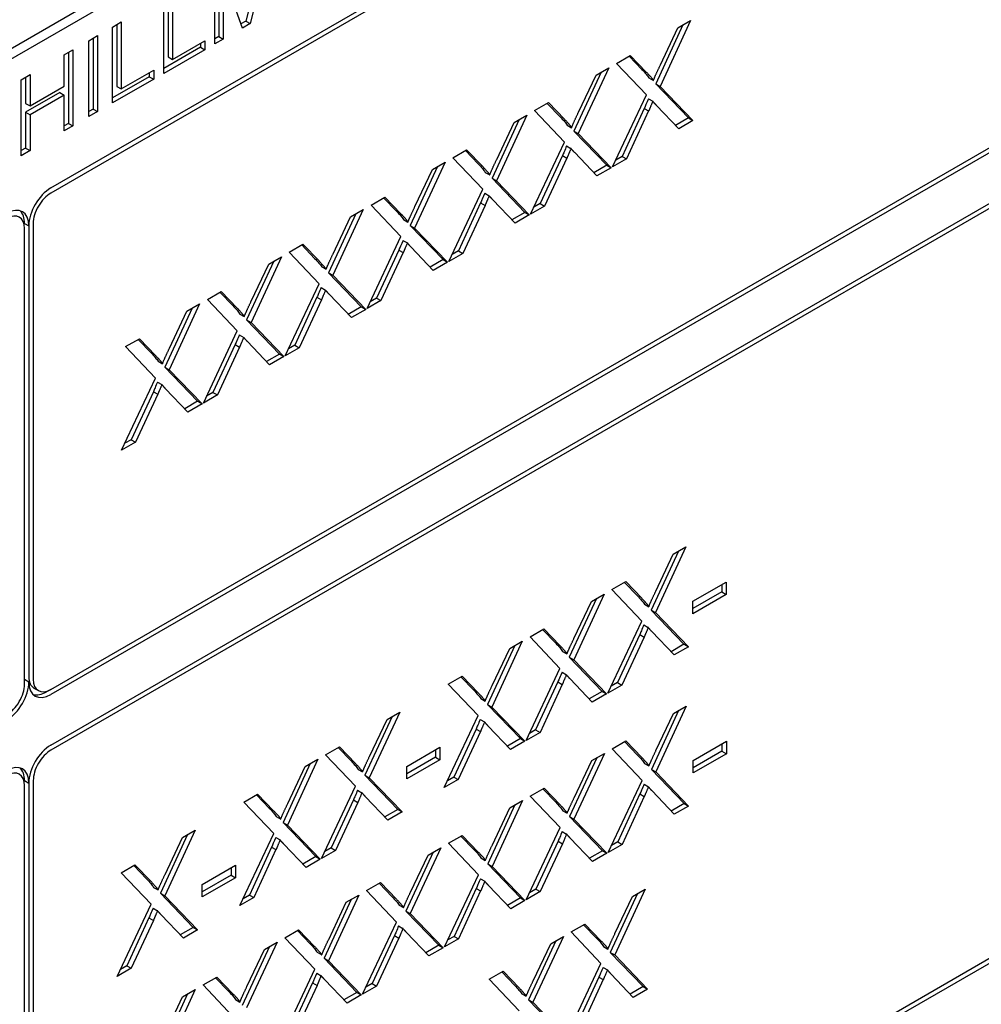
# Model space of a CAD drawing. Units: millimetres. Extents: x 173 to 2322, y 22 to 3027.
# Drawn here: x 875 to 897, y 1910 to 1932 of the extents above; entities that cross this region are included whole.
import ezdxf

# ---------------------------------------------------------------- set-up
doc = ezdxf.new("R2010")
doc.units = ezdxf.units.MM
doc.header["$LTSCALE"] = 11.111111
doc.layers.add('Visible Edges(Hillmar_metric)', color=7, linetype='Continuous', lineweight=25)

msp = doc.modelspace()

# ---------------------------------------------------------------- linework, layer by layer
at = {"layer": 'Visible Edges(Hillmar_metric)'}
for p, q in [((913.0681, 1953.541), (864.1611, 1925.3019)), ((864.3575, 1925.1885), (913.2645, 1953.4276)), ((876.1424, 1928.5911), (912.2825, 1949.4586)), ((912.2825, 1949.3452), (876.1424, 1928.4777)), ((876.1426, 1917.3644), (912.2827, 1938.2319)), ((912.2827, 1938.1185), (876.1426, 1917.251)), ((876.1426, 1916.117), (912.2827, 1936.9844)), ((912.2827, 1936.871), (876.1426, 1916.0036)), ((880.9364, 1934.0004), (880.5064, 1932.3285)), ((881.0346, 1933.9437), (880.6046, 1932.2718)), ((879.8153, 1931.816), (879.8152, 1933.517)), ((879.9045, 1933.4292), (879.9046, 1931.981)), ((880.0027, 1933.3725), (880.0028, 1931.9243)), ((880.4294, 1932.1707), (880.0027, 1933.3725)), ((878.6689, 1931.1541), (878.6689, 1932.8551)), ((878.766, 1932.9112), (878.766, 1931.5246)), ((878.8642, 1932.9679), (878.8643, 1931.4679)), ((877.5247, 1932.1945), (877.7201, 1932.3073)), ((877.5248, 1930.4935), (877.5247, 1932.1945)), ((877.6219, 1932.2506), (877.6219, 1930.864)), ((877.7201, 1932.3073), (877.7201, 1930.8073)), ((880.5064, 1932.3285), (880.396, 1932.2648)), ((880.6046, 1932.2718), (880.4294, 1932.1707)), ((880.5064, 1932.3285), (880.6046, 1932.2718)), ((890.2884, 1932.2401), (889.6789, 1930.9228)), ((890.4582, 1932.3381), (889.7771, 1930.8661)), ((889.7831, 1931.345), (890.1753, 1932.1748)), ((890.1753, 1932.1748), (890.4582, 1932.3381)), ((876.9948, 1931.8885), (877.1901, 1932.0013)), ((877.0919, 1931.9446), (877.092, 1930.357)), ((877.1901, 1932.0013), (877.1902, 1930.3003)), ((879.9046, 1931.981), (879.8153, 1931.9294)), ((879.9046, 1931.981), (880.0028, 1931.9243)), ((876.9948, 1930.1875), (876.9948, 1931.8885)), ((879.4914, 1931.7424), (878.6689, 1931.2675)), ((878.8643, 1931.4679), (879.5896, 1931.8867)), ((879.4914, 1931.83), (879.4914, 1931.7424)), ((879.4914, 1931.7424), (879.5896, 1931.6857)), ((879.5896, 1931.8867), (879.5896, 1931.6857)), ((880.0028, 1931.9243), (879.8153, 1931.816)), ((876.4412, 1931.5689), (876.6366, 1931.6817)), ((876.4413, 1930.8701), (876.4412, 1931.5689)), ((876.5384, 1931.625), (876.5384, 1930.0374)), ((876.6366, 1931.6817), (876.6366, 1929.9807)), ((879.5896, 1931.6857), (878.6689, 1931.1541)), ((878.766, 1931.5246), (878.8643, 1931.4679)), ((888.801, 1931.3812), (889.1094, 1931.5593)), ((889.0813, 1931.5431), (889.3705, 1931.2426)), ((889.1094, 1931.5593), (889.4687, 1931.1859)), ((888.6273, 1931.281), (887.9462, 1929.809)), ((888.3444, 1931.1176), (888.6273, 1931.281)), ((889.4702, 1930.6751), (888.801, 1931.3812)), ((875.4824, 1931.0152), (875.6777, 1931.128)), ((875.5795, 1931.0713), (875.5795, 1930.4859)), ((875.6777, 1931.128), (875.6778, 1930.4292)), ((878.3472, 1931.0818), (877.5248, 1930.6069)), ((877.7201, 1930.8073), (878.4455, 1931.2261)), ((878.3472, 1931.1694), (878.3472, 1931.0818)), ((878.3472, 1931.0818), (878.4455, 1931.0251)), ((878.4455, 1931.2261), (878.4455, 1931.0251)), ((888.4575, 1931.1829), (887.848, 1929.8657)), ((887.9522, 1930.2878), (888.3444, 1931.1176)), ((875.4824, 1929.3142), (875.4824, 1931.0152)), ((875.6778, 1930.4292), (876.4413, 1930.8701)), ((878.4455, 1931.0251), (877.5248, 1930.4935)), ((877.6219, 1930.864), (877.7201, 1930.8073)), ((889.5277, 1931.0551), (889.6259, 1930.9984)), ((889.6789, 1930.9228), (890.414, 1930.1579)), ((889.6789, 1930.9228), (889.7771, 1930.8661)), ((889.7771, 1930.8661), (890.5122, 1930.1012)), ((876.343, 1930.7258), (875.5795, 1930.285)), ((876.4413, 1930.6691), (875.6778, 1930.2283)), ((876.343, 1930.7258), (876.4413, 1930.6691)), ((876.4413, 1929.8679), (876.4413, 1930.6691)), ((888.7112, 1929.0614), (889.4702, 1930.6751)), ((875.5795, 1930.4859), (875.6778, 1930.4292)), ((886.9701, 1930.3241), (887.2785, 1930.5021)), ((887.2504, 1930.4859), (887.5396, 1930.1855)), ((887.2785, 1930.5021), (887.6378, 1930.1288)), ((889.5157, 1930.5883), (889.6139, 1930.5316)), ((890.1933, 1929.9171), (889.6963, 1930.4392)), ((875.5795, 1930.285), (875.6778, 1930.2283)), ((875.5795, 1930.285), (875.5796, 1929.4837)), ((875.6778, 1930.2283), (875.6778, 1929.427)), ((877.092, 1930.357), (876.9948, 1930.3009)), ((877.1902, 1930.3003), (876.9948, 1930.1875)), ((877.092, 1930.357), (877.1902, 1930.3003)), ((886.7964, 1930.2238), (886.1153, 1928.7518)), ((886.5135, 1930.0604), (886.7964, 1930.2238)), ((887.6393, 1929.6179), (886.9701, 1930.3241)), ((889.4229, 1930.3722), (888.9259, 1929.2987)), ((889.5211, 1930.3155), (889.0241, 1929.242)), ((889.4229, 1930.3722), (889.5211, 1930.3155)), ((876.5384, 1930.0374), (876.4413, 1929.9813)), ((876.6366, 1929.9807), (876.4413, 1929.8679)), ((876.5384, 1930.0374), (876.6366, 1929.9807)), ((886.6266, 1930.1257), (886.0171, 1928.8085)), ((886.1213, 1929.2306), (886.5135, 1930.0604)), ((887.6968, 1929.9979), (887.795, 1929.9412)), ((890.414, 1930.1579), (890.1236, 1929.9903)), ((890.5122, 1930.1012), (890.1933, 1929.9171)), ((890.414, 1930.1579), (890.5122, 1930.1012)), ((887.848, 1929.8657), (888.5831, 1929.1008)), ((887.848, 1929.8657), (887.9462, 1929.809)), ((887.9462, 1929.809), (888.6813, 1929.0441)), ((886.8803, 1928.0042), (887.6393, 1929.6179)), ((887.6848, 1929.5312), (887.783, 1929.4745)), ((875.5796, 1929.4837), (875.4824, 1929.4276)), ((875.6778, 1929.427), (875.4824, 1929.3142)), ((875.5796, 1929.4837), (875.6778, 1929.427)), ((885.1392, 1929.2669), (885.4476, 1929.445)), ((885.4195, 1929.4288), (885.7087, 1929.1283)), ((885.4476, 1929.445), (885.8069, 1929.0716)), ((887.592, 1929.3151), (887.095, 1928.2415)), ((887.592, 1929.3151), (887.6902, 1929.2584)), ((888.3624, 1928.8599), (887.8654, 1929.382)), ((888.9259, 1929.2987), (888.7844, 1929.217)), ((888.9259, 1929.2987), (889.0241, 1929.242)), ((884.9655, 1929.1666), (884.2844, 1927.6946)), ((884.6826, 1929.0033), (884.9655, 1929.1666)), ((885.8084, 1928.5608), (885.1392, 1929.2669)), ((887.6902, 1929.2584), (887.1932, 1928.1848)), ((888.5831, 1929.1008), (888.2927, 1928.9331)), ((888.5831, 1929.1008), (888.6813, 1929.0441)), ((889.0241, 1929.242), (888.7112, 1929.0614)), ((884.7957, 1929.0686), (884.1862, 1927.7513)), ((884.2904, 1928.1735), (884.6826, 1929.0033)), ((885.8659, 1928.9407), (885.9641, 1928.884)), ((888.6813, 1929.0441), (888.3624, 1928.8599)), ((886.0171, 1928.8085), (886.7522, 1928.0436)), ((886.0171, 1928.8085), (886.1153, 1928.7518)), ((886.1153, 1928.7518), (886.8504, 1927.9869)), ((885.0494, 1926.947), (885.8084, 1928.5608)), ((885.8539, 1928.474), (885.9521, 1928.4173)), ((883.3083, 1928.2097), (883.6167, 1928.3878)), ((883.9775, 1927.5036), (883.3083, 1928.2097)), ((883.5886, 1928.3716), (883.8778, 1928.0711)), ((883.6167, 1928.3878), (883.976, 1928.0144)), ((885.7611, 1928.2579), (885.2641, 1927.1844)), ((885.8593, 1928.2012), (885.3623, 1927.1277)), ((885.7611, 1928.2579), (885.8593, 1928.2012)), ((886.5315, 1927.8028), (886.0345, 1928.3248)), ((887.095, 1928.2415), (886.9535, 1928.1599)), ((887.095, 1928.2415), (887.1932, 1928.1848)), ((882.9648, 1928.0114), (882.3553, 1926.6942)), ((883.1346, 1928.1095), (882.4535, 1926.6375)), ((882.8517, 1927.9461), (883.1346, 1928.1095)), ((886.7522, 1928.0436), (886.4618, 1927.876)), ((886.8504, 1927.9869), (886.5315, 1927.8028)), ((886.7522, 1928.0436), (886.8504, 1927.9869)), ((887.1932, 1928.1848), (886.8803, 1928.0042)), ((875.5532, 1927.7973), (875.6514, 1927.7406)), ((875.7496, 1927.7973), (875.7498, 1917.5912)), ((882.4595, 1927.1163), (882.8517, 1927.9461)), ((884.035, 1927.8836), (884.1332, 1927.8269)), ((884.1862, 1927.7513), (884.9213, 1926.9864)), ((884.1862, 1927.7513), (884.2844, 1927.6946)), ((875.5534, 1917.4778), (875.5532, 1927.6839)), ((875.6514, 1927.7406), (875.6516, 1917.6479)), ((884.2844, 1927.6946), (885.0195, 1926.9297)), ((881.4774, 1927.1526), (881.7858, 1927.3306)), ((881.7577, 1927.3144), (882.0469, 1927.014)), ((881.7858, 1927.3306), (882.1451, 1926.9573)), ((883.2185, 1925.8898), (883.9775, 1927.5036)), ((884.023, 1927.4168), (884.1212, 1927.3601)), ((882.1466, 1926.4464), (881.4774, 1927.1526)), ((883.9302, 1927.2007), (883.4332, 1926.1272)), ((884.0284, 1927.144), (883.5314, 1926.0705)), ((883.9302, 1927.2007), (884.0284, 1927.144)), ((884.7006, 1926.7456), (884.2036, 1927.2676)), ((885.3623, 1927.1277), (885.0494, 1926.947)), ((885.2641, 1927.1844), (885.1226, 1927.1027)), ((885.2641, 1927.1844), (885.3623, 1927.1277)), ((881.1339, 1926.9542), (880.5244, 1925.637)), ((881.3037, 1927.0523), (880.6226, 1925.5803)), ((880.6286, 1926.0591), (881.0208, 1926.8889)), ((881.0208, 1926.8889), (881.3037, 1927.0523)), ((884.9213, 1926.9864), (884.6309, 1926.8188)), ((885.0195, 1926.9297), (884.7006, 1926.7456)), ((884.9213, 1926.9864), (885.0195, 1926.9297)), ((882.2041, 1926.8264), (882.3023, 1926.7697)), ((882.3553, 1926.6942), (883.0904, 1925.9293)), ((882.3553, 1926.6942), (882.4535, 1926.6375)), ((881.3876, 1924.8327), (882.1466, 1926.4464)), ((882.4535, 1926.6375), (883.1886, 1925.8726)), ((879.6465, 1926.0954), (879.9549, 1926.2735)), ((879.9268, 1926.2573), (880.216, 1925.9568)), ((879.9549, 1926.2735), (880.3142, 1925.9001)), ((882.1921, 1926.3597), (882.2903, 1926.303)), ((882.8697, 1925.6884), (882.3727, 1926.2105)), ((879.4728, 1925.9951), (878.7917, 1924.5231)), ((879.1899, 1925.8318), (879.4728, 1925.9951)), ((880.3157, 1925.3893), (879.6465, 1926.0954)), ((882.0993, 1926.1436), (881.6023, 1925.07)), ((882.1975, 1926.0869), (881.7005, 1925.0133)), ((882.0993, 1926.1436), (882.1975, 1926.0869)), ((883.5314, 1926.0705), (883.2185, 1925.8898)), ((883.4332, 1926.1272), (883.2917, 1926.0455)), ((883.4332, 1926.1272), (883.5314, 1926.0705)), ((879.303, 1925.8971), (878.6935, 1924.5798)), ((878.7977, 1925.002), (879.1899, 1925.8318)), ((880.3732, 1925.7692), (880.4714, 1925.7125)), ((883.0904, 1925.9293), (882.8, 1925.7616)), ((883.1886, 1925.8726), (882.8697, 1925.6884)), ((883.0904, 1925.9293), (883.1886, 1925.8726)), ((880.5244, 1925.637), (881.2595, 1924.8721)), ((880.5244, 1925.637), (880.6226, 1925.5803)), ((880.6226, 1925.5803), (881.3577, 1924.8154)), ((879.5567, 1923.7755), (880.3157, 1925.3893)), ((877.8156, 1925.0382), (878.124, 1925.2163)), ((878.0959, 1925.2001), (878.3851, 1924.8996)), ((878.124, 1925.2163), (878.4833, 1924.8429)), ((880.3612, 1925.3025), (880.4594, 1925.2458)), ((881.0388, 1924.6313), (880.5418, 1925.1533)), ((878.4848, 1924.3321), (877.8156, 1925.0382)), ((880.2684, 1925.0864), (879.7714, 1924.0129)), ((880.3666, 1925.0297), (879.8696, 1923.9562)), ((880.2684, 1925.0864), (880.3666, 1925.0297)), ((881.7005, 1925.0133), (881.3876, 1924.8327)), ((881.6023, 1925.07), (881.4608, 1924.9884)), ((881.6023, 1925.07), (881.7005, 1925.0133)), ((878.5423, 1924.7121), (878.6405, 1924.6554)), ((881.2595, 1924.8721), (880.9691, 1924.7044)), ((881.3577, 1924.8154), (881.0388, 1924.6313)), ((881.2595, 1924.8721), (881.3577, 1924.8154)), ((878.6935, 1924.5798), (879.4286, 1923.8149)), ((878.6935, 1924.5798), (878.7917, 1924.5231)), ((878.7917, 1924.5231), (879.5268, 1923.7582)), ((877.7258, 1922.7183), (878.4848, 1924.3321)), ((878.5303, 1924.2453), (878.6285, 1924.1886)), ((878.4375, 1924.0292), (877.9405, 1922.9557)), ((878.4375, 1924.0292), (878.5357, 1923.9725)), ((879.2079, 1923.5741), (878.7109, 1924.0961)), ((879.7714, 1924.0129), (879.6299, 1923.9312)), ((879.7714, 1924.0129), (879.8696, 1923.9562)), ((878.5357, 1923.9725), (878.0387, 1922.899)), ((879.4286, 1923.8149), (879.1382, 1923.6473)), ((879.4286, 1923.8149), (879.5268, 1923.7582)), ((879.8696, 1923.9562), (879.5567, 1923.7755)), ((879.5268, 1923.7582), (879.2079, 1923.5741)), ((877.9405, 1922.9557), (877.799, 1922.874)), ((877.9405, 1922.9557), (878.0387, 1922.899)), ((878.0387, 1922.899), (877.7258, 1922.7183)), ((890.3557, 1920.5566), (889.6746, 1919.0846)), ((890.0728, 1920.3932), (890.3557, 1920.5566)), ((890.1859, 1920.4585), (889.5764, 1919.1413)), ((889.6806, 1919.5634), (890.0728, 1920.3932)), ((876.143, 1899.2202), (912.2831, 1920.0877)), ((912.2831, 1919.9743), (876.143, 1899.1068)), ((888.6985, 1919.5997), (889.0069, 1919.7778)), ((889.3677, 1918.8936), (888.6985, 1919.5997)), ((888.9788, 1919.7616), (889.268, 1919.4611)), ((889.0069, 1919.7778), (889.3662, 1919.4044)), ((890.513, 1919.3405), (891.2555, 1919.7692)), ((891.1573, 1919.7125), (891.1573, 1919.5459)), ((891.2555, 1919.7692), (891.2555, 1919.4892)), ((888.355, 1919.4014), (887.7455, 1918.0841)), ((888.5249, 1919.4994), (887.8437, 1918.0274)), ((888.2419, 1919.336), (888.5249, 1919.4994)), ((891.1573, 1919.5459), (890.513, 1919.1738)), ((891.2555, 1919.4892), (890.513, 1919.0604)), ((891.1573, 1919.5459), (891.2555, 1919.4892)), ((887.8497, 1918.5063), (888.2419, 1919.336)), ((889.4252, 1919.2735), (889.5234, 1919.2168)), ((890.513, 1919.0604), (890.513, 1919.3405)), ((889.5764, 1919.1413), (890.3115, 1918.3764)), ((889.5764, 1919.1413), (889.6746, 1919.0846)), ((889.6746, 1919.0846), (890.4097, 1918.3197)), ((886.8676, 1918.5425), (887.176, 1918.7206)), ((887.176, 1918.7206), (887.5353, 1918.3472)), ((888.6087, 1917.2798), (889.3677, 1918.8936)), ((889.4132, 1918.8068), (889.5114, 1918.7501)), ((887.5368, 1917.8364), (886.8676, 1918.5425)), ((887.1479, 1918.7044), (887.4371, 1918.4039)), ((889.3204, 1918.5907), (888.8234, 1917.5172)), ((889.4186, 1918.534), (888.9216, 1917.4605)), ((889.3204, 1918.5907), (889.4186, 1918.534)), ((890.0908, 1918.1356), (889.5938, 1918.6576)), ((886.5241, 1918.3442), (885.9146, 1917.0269)), ((886.694, 1918.4422), (886.0128, 1916.9702)), ((886.0188, 1917.4491), (886.411, 1918.2789)), ((886.411, 1918.2789), (886.694, 1918.4422)), ((890.3115, 1918.3764), (890.0211, 1918.2087)), ((890.4097, 1918.3197), (890.0908, 1918.1356)), ((890.3115, 1918.3764), (890.4097, 1918.3197)), ((887.5943, 1918.2164), (887.6925, 1918.1597)), ((887.7455, 1918.0841), (888.4806, 1917.3192)), ((887.7455, 1918.0841), (887.8437, 1918.0274)), ((886.7778, 1916.2226), (887.5368, 1917.8364)), ((887.8437, 1918.0274), (888.5788, 1917.2625)), ((885.0367, 1917.4853), (885.3451, 1917.6634)), ((885.317, 1917.6472), (885.6062, 1917.3467)), ((885.3451, 1917.6634), (885.7044, 1917.29)), ((887.5823, 1917.7496), (887.6805, 1917.6929)), ((875.5534, 1917.5912), (875.6516, 1917.5345)), ((875.7666, 1917.3936), (875.8648, 1917.3369)), ((885.7059, 1916.7792), (885.0367, 1917.4853)), ((887.4895, 1917.5335), (886.9925, 1916.46)), ((887.5877, 1917.4768), (887.0907, 1916.4033)), ((887.4895, 1917.5335), (887.5877, 1917.4768)), ((888.2599, 1917.0784), (887.7629, 1917.6004)), ((888.9216, 1917.4605), (888.6087, 1917.2798)), ((888.8234, 1917.5172), (888.682, 1917.4355)), ((888.8234, 1917.5172), (888.9216, 1917.4605)), ((876.1426, 1917.3644), (876.0444, 1917.3077)), ((888.4806, 1917.3192), (888.1902, 1917.1516)), ((888.5788, 1917.2625), (888.2599, 1917.0784)), ((888.4806, 1917.3192), (888.5788, 1917.2625)), ((885.7634, 1917.1592), (885.8616, 1917.1025)), ((885.9146, 1917.0269), (886.6497, 1916.262)), ((885.9146, 1917.0269), (886.0128, 1916.9702)), ((886.0128, 1916.9702), (886.7479, 1916.2053)), ((890.3603, 1916.99), (889.6792, 1915.518)), ((890.0774, 1916.8266), (890.3603, 1916.99)), ((883.78, 1916.7597), (883.1705, 1915.4425)), ((883.9499, 1916.8578), (883.2687, 1915.3858)), ((883.6669, 1916.6944), (883.9499, 1916.8578)), ((884.9469, 1915.1655), (885.7059, 1916.7792)), ((890.1905, 1916.8919), (889.581, 1915.5747)), ((889.6851, 1915.9968), (890.0774, 1916.8266)), ((883.2747, 1915.8646), (883.6669, 1916.6944)), ((885.7514, 1916.6924), (885.8496, 1916.6357)), ((886.429, 1916.0212), (885.932, 1916.5433)), ((885.6586, 1916.4764), (885.1616, 1915.4028)), ((885.7568, 1916.4197), (885.2598, 1915.3461)), ((885.6586, 1916.4764), (885.7568, 1916.4197)), ((887.0907, 1916.4033), (886.7778, 1916.2226)), ((886.9925, 1916.46), (886.8511, 1916.3783)), ((886.9925, 1916.46), (887.0907, 1916.4033)), ((882.2926, 1915.9009), (882.601, 1916.079)), ((882.601, 1916.079), (882.9603, 1915.7056)), ((884.1071, 1915.6417), (884.8496, 1916.0704)), ((884.8496, 1916.0704), (884.8496, 1915.7904)), ((886.6497, 1916.262), (886.3593, 1916.0944)), ((886.7479, 1916.2053), (886.429, 1916.0212)), ((886.6497, 1916.262), (886.7479, 1916.2053)), ((888.7031, 1916.0331), (889.0115, 1916.2112)), ((888.9834, 1916.195), (889.2726, 1915.8945)), ((889.0115, 1916.2112), (889.3708, 1915.8378)), ((890.5175, 1915.7739), (891.2601, 1916.2026)), ((891.1619, 1916.1459), (891.1619, 1915.9793)), ((891.2601, 1916.2026), (891.2601, 1915.9226)), ((882.9618, 1915.1948), (882.2926, 1915.9009)), ((882.5729, 1916.0628), (882.8621, 1915.7623)), ((884.7514, 1915.8471), (884.1071, 1915.475)), ((884.7514, 1916.0137), (884.7514, 1915.8471)), ((884.7514, 1915.8471), (884.8496, 1915.7904)), ((888.5294, 1915.9328), (887.8483, 1914.4608)), ((888.2465, 1915.7694), (888.5294, 1915.9328)), ((889.3723, 1915.327), (888.7031, 1916.0331)), ((891.1619, 1915.9793), (890.5175, 1915.6072)), ((891.2601, 1915.9226), (890.5175, 1915.4938)), ((891.1619, 1915.9793), (891.2601, 1915.9226)), ((881.9491, 1915.7026), (881.3396, 1914.3853)), ((882.119, 1915.8006), (881.4378, 1914.3286)), ((881.4438, 1914.8075), (881.836, 1915.6372)), ((881.836, 1915.6372), (882.119, 1915.8006)), ((884.8496, 1915.7904), (884.1071, 1915.3616)), ((884.1071, 1915.3616), (884.1071, 1915.6417)), ((888.3596, 1915.8348), (887.7501, 1914.5175)), ((887.8542, 1914.9397), (888.2465, 1915.7694)), ((889.4297, 1915.7069), (889.528, 1915.6502)), ((890.5175, 1915.4938), (890.5175, 1915.7739)), ((883.0193, 1915.5747), (883.1175, 1915.518)), ((883.1705, 1915.4425), (883.9056, 1914.6776)), ((883.1705, 1915.4425), (883.2687, 1915.3858)), ((889.581, 1915.5747), (890.316, 1914.8098)), ((889.581, 1915.5747), (889.6792, 1915.518)), ((889.6792, 1915.518), (890.4142, 1914.7531)), ((875.5534, 1915.3232), (875.6516, 1915.2665)), ((875.5537, 1899.3336), (875.5534, 1915.2098)), ((875.6516, 1915.2665), (875.6519, 1899.5037)), ((875.7498, 1915.3232), (875.7501, 1899.447)), ((882.2028, 1913.581), (882.9618, 1915.1948)), ((883.2687, 1915.3858), (884.0038, 1914.6209)), ((885.2598, 1915.3461), (884.9469, 1915.1655)), ((885.1616, 1915.4028), (885.0202, 1915.3211)), ((885.1616, 1915.4028), (885.2598, 1915.3461)), ((888.6133, 1913.7132), (889.3723, 1915.327)), ((889.4178, 1915.2402), (889.516, 1915.1835)), ((880.4617, 1914.8437), (880.7701, 1915.0218)), ((880.742, 1915.0056), (881.0312, 1914.7051)), ((880.7701, 1915.0218), (881.1294, 1914.6484)), ((883.0073, 1915.108), (883.1055, 1915.0513)), ((886.8722, 1914.9759), (887.1806, 1915.154)), ((887.5414, 1914.2698), (886.8722, 1914.9759)), ((887.1525, 1915.1378), (887.4417, 1914.8373)), ((887.1806, 1915.154), (887.5399, 1914.7806)), ((889.325, 1915.0241), (888.828, 1913.9506)), ((889.4232, 1914.9674), (888.9262, 1913.8939)), ((889.325, 1915.0241), (889.4232, 1914.9674)), ((890.0954, 1914.569), (889.5983, 1915.091)), ((881.1309, 1914.1376), (880.4617, 1914.8437)), ((882.9145, 1914.8919), (882.4175, 1913.8184)), ((883.0127, 1914.8352), (882.5157, 1913.7617)), ((882.9145, 1914.8919), (883.0127, 1914.8352)), ((883.6849, 1914.4368), (883.1879, 1914.9588)), ((886.5287, 1914.7776), (885.9192, 1913.4603)), ((886.6985, 1914.8756), (886.0174, 1913.4036)), ((886.4156, 1914.7123), (886.6985, 1914.8756)), ((890.316, 1914.8098), (890.0257, 1914.6421)), ((890.4142, 1914.7531), (890.0954, 1914.569)), ((890.316, 1914.8098), (890.4142, 1914.7531)), ((883.9056, 1914.6776), (883.6152, 1914.5099)), ((884.0038, 1914.6209), (883.6849, 1914.4368)), ((883.9056, 1914.6776), (884.0038, 1914.6209)), ((886.0234, 1913.8825), (886.4156, 1914.7123)), ((887.5989, 1914.6498), (887.6971, 1914.5931)), ((881.1884, 1914.5176), (881.2866, 1914.4609)), ((881.3396, 1914.3853), (882.0747, 1913.6204)), ((881.3396, 1914.3853), (881.4378, 1914.3286)), ((881.4378, 1914.3286), (882.1729, 1913.5637)), ((887.7501, 1914.5175), (888.4851, 1913.7526)), ((887.7501, 1914.5175), (887.8483, 1914.4608)), ((887.8483, 1914.4608), (888.5833, 1913.6959)), ((879.205, 1914.1181), (878.5955, 1912.8009)), ((879.3749, 1914.2162), (878.6937, 1912.7442)), ((879.0919, 1914.0528), (879.3749, 1914.2162)), ((880.3719, 1912.5238), (881.1309, 1914.1376)), ((885.0413, 1913.9188), (885.3497, 1914.0968)), ((885.3497, 1914.0968), (885.709, 1913.7234)), ((886.7824, 1912.656), (887.5414, 1914.2698)), ((887.5869, 1914.183), (887.6851, 1914.1263)), ((878.6997, 1913.223), (879.0919, 1914.0528)), ((881.1764, 1914.0508), (881.2746, 1913.9941)), ((881.854, 1913.3796), (881.357, 1913.9016)), ((885.7105, 1913.2126), (885.0413, 1913.9188)), ((885.3216, 1914.0806), (885.6108, 1913.7801)), ((887.4941, 1913.9669), (886.9971, 1912.8934)), ((887.5923, 1913.9102), (887.0953, 1912.8367)), ((887.4941, 1913.9669), (887.5923, 1913.9102)), ((888.2645, 1913.5118), (887.7674, 1914.0338)), ((888.9262, 1913.8939), (888.6133, 1913.7132)), ((888.828, 1913.9506), (888.6865, 1913.8689)), ((888.828, 1913.9506), (888.9262, 1913.8939)), ((881.0836, 1913.8347), (880.5866, 1912.7612)), ((881.1818, 1913.778), (880.6848, 1912.7045)), ((881.0836, 1913.8347), (881.1818, 1913.778)), ((882.5157, 1913.7617), (882.2028, 1913.581)), ((882.4175, 1913.8184), (882.2761, 1913.7367)), ((882.4175, 1913.8184), (882.5157, 1913.7617)), ((884.6978, 1913.7204), (884.0883, 1912.4032)), ((884.8676, 1913.8185), (884.1865, 1912.3465)), ((884.1925, 1912.8253), (884.5847, 1913.6551)), ((884.5847, 1913.6551), (884.8676, 1913.8185)), ((888.4851, 1913.7526), (888.1948, 1913.585)), ((888.5833, 1913.6959), (888.2645, 1913.5118)), ((888.4851, 1913.7526), (888.5833, 1913.6959)), ((877.7176, 1913.2593), (878.026, 1913.4373)), ((878.026, 1913.4373), (878.3853, 1913.064)), ((879.5321, 1913), (880.2746, 1913.4288)), ((880.2746, 1913.4288), (880.2746, 1913.1487)), ((882.0747, 1913.6204), (881.7843, 1913.4528)), ((882.1729, 1913.5637), (881.854, 1913.3796)), ((882.0747, 1913.6204), (882.1729, 1913.5637)), ((885.768, 1913.5926), (885.8662, 1913.5359)), ((885.9192, 1913.4603), (886.6542, 1912.6954)), ((885.9192, 1913.4603), (886.0174, 1913.4036)), ((878.3868, 1912.5531), (877.7176, 1913.2593)), ((877.9979, 1913.4211), (878.2871, 1913.1207)), ((880.1764, 1913.2054), (879.5321, 1912.8334)), ((880.1764, 1913.3721), (880.1764, 1913.2054)), ((880.1764, 1913.2054), (880.2746, 1913.1487)), ((884.9515, 1911.5989), (885.7105, 1913.2126)), ((886.0174, 1913.4036), (886.7524, 1912.6387)), ((880.2746, 1913.1487), (879.5321, 1912.72)), ((879.5321, 1912.72), (879.5321, 1913)), ((883.2104, 1912.8616), (883.5188, 1913.0396)), ((883.4907, 1913.0234), (883.7799, 1912.723)), ((883.5188, 1913.0396), (883.8781, 1912.6663)), ((885.756, 1913.1258), (885.8542, 1913.0691)), ((878.4443, 1912.9331), (878.5425, 1912.8764)), ((878.5955, 1912.8009), (878.6937, 1912.7442)), ((878.5955, 1912.8009), (879.3306, 1912.036)), ((880.5866, 1912.7612), (880.4452, 1912.6795)), ((880.5866, 1912.7612), (880.6848, 1912.7045)), ((883.0367, 1912.7613), (882.3556, 1911.2893)), ((882.7538, 1912.5979), (883.0367, 1912.7613)), ((883.8796, 1912.1554), (883.2104, 1912.8616)), ((885.6632, 1912.9098), (885.1662, 1911.8362)), ((885.7614, 1912.8531), (885.2644, 1911.7795)), ((885.6632, 1912.9098), (885.7614, 1912.8531)), ((886.4336, 1912.4546), (885.9365, 1912.9767)), ((887.0953, 1912.8367), (886.7824, 1912.656)), ((886.9971, 1912.8934), (886.8556, 1912.8117)), ((886.9971, 1912.8934), (887.0953, 1912.8367)), ((889.2729, 1912.7929), (888.6633, 1911.4756)), ((889.4427, 1912.8909), (888.7615, 1911.4189)), ((889.1597, 1912.7275), (889.4427, 1912.8909)), ((877.6278, 1910.9394), (878.3868, 1912.5531)), ((878.6937, 1912.7442), (879.4288, 1911.9793)), ((880.6848, 1912.7045), (880.3719, 1912.5238)), ((882.8669, 1912.6633), (882.2574, 1911.346)), ((882.3616, 1911.7682), (882.7538, 1912.5979)), ((886.6542, 1912.6954), (886.3639, 1912.5278)), ((886.7524, 1912.6387), (886.4336, 1912.4546)), ((886.6542, 1912.6954), (886.7524, 1912.6387)), ((888.7675, 1911.8978), (889.1597, 1912.7275)), ((878.4323, 1912.4664), (878.5305, 1912.4097)), ((883.9371, 1912.5354), (884.0353, 1912.4787)), ((884.0883, 1912.4032), (884.8233, 1911.6383)), ((884.0883, 1912.4032), (884.1865, 1912.3465)), ((884.1865, 1912.3465), (884.9216, 1911.5816)), ((878.3395, 1912.2503), (877.8425, 1911.1767)), ((878.4377, 1912.1936), (877.9407, 1911.12)), ((878.3395, 1912.2503), (878.4377, 1912.1936)), ((879.1099, 1911.7951), (878.6129, 1912.3172)), ((883.1206, 1910.5417), (883.8796, 1912.1554)), ((887.7854, 1911.934), (888.0938, 1912.1121)), ((888.0938, 1912.1121), (888.4531, 1911.7387)), ((879.3306, 1912.036), (879.0402, 1911.8683)), ((879.4288, 1911.9793), (879.1099, 1911.7951)), ((879.3306, 1912.036), (879.4288, 1911.9793)), ((881.3795, 1911.8044), (881.6879, 1911.9825)), ((881.6598, 1911.9663), (881.949, 1911.6658)), ((881.6879, 1911.9825), (882.0472, 1911.6091)), ((883.9251, 1912.0687), (884.0233, 1912.012)), ((884.6027, 1911.3975), (884.1056, 1911.9195)), ((888.4546, 1911.2279), (887.7854, 1911.934)), ((888.0658, 1912.0959), (888.3549, 1911.7954)), ((881.2058, 1911.7041), (880.5247, 1910.2321)), ((880.9229, 1911.5408), (881.2058, 1911.7041)), ((882.0487, 1911.0983), (881.3795, 1911.8044)), ((883.8323, 1911.8526), (883.3353, 1910.7791)), ((883.9305, 1911.7959), (883.4335, 1910.7224)), ((883.8323, 1911.8526), (883.9305, 1911.7959)), ((885.2644, 1911.7795), (884.9515, 1911.5989)), ((885.1662, 1911.8362), (885.0247, 1911.7546)), ((885.1662, 1911.8362), (885.2644, 1911.7795)), ((887.442, 1911.7357), (886.8324, 1910.4184)), ((887.6118, 1911.8337), (886.9306, 1910.3617)), ((886.9366, 1910.8406), (887.3288, 1911.6704)), ((887.3288, 1911.6704), (887.6118, 1911.8337)), ((881.036, 1911.6061), (880.4265, 1910.2888)), ((880.5307, 1910.711), (880.9229, 1911.5408)), ((882.1062, 1911.4782), (882.2044, 1911.4215)), ((884.8233, 1911.6383), (884.533, 1911.4706)), ((884.9216, 1911.5816), (884.6027, 1911.3975)), ((884.8233, 1911.6383), (884.9216, 1911.5816)), ((888.5121, 1911.6079), (888.6103, 1911.5512)), ((888.6633, 1911.4756), (889.3984, 1910.7107)), ((888.6633, 1911.4756), (888.7615, 1911.4189)), ((882.2574, 1911.346), (882.9924, 1910.5811)), ((882.2574, 1911.346), (882.3556, 1911.2893)), ((882.3556, 1911.2893), (883.0907, 1910.5244)), ((887.6957, 1909.6141), (888.4546, 1911.2279)), ((888.7615, 1911.4189), (889.4966, 1910.654)), ((877.9407, 1911.12), (877.6278, 1910.9394)), ((877.8425, 1911.1767), (877.7011, 1911.0951)), ((877.8425, 1911.1767), (877.9407, 1911.12)), ((881.2897, 1909.4845), (882.0487, 1911.0983)), ((882.0942, 1911.0115), (882.1924, 1910.9548)), ((885.9545, 1910.8768), (886.2629, 1911.0549)), ((886.2349, 1911.0387), (886.524, 1910.7382)), ((886.2629, 1911.0549), (886.6222, 1910.6815)), ((888.5002, 1911.1411), (888.5984, 1911.0844)), ((879.5486, 1910.7472), (879.857, 1910.9253)), ((879.8289, 1910.9091), (880.1181, 1910.6086)), ((879.857, 1910.9253), (880.2163, 1910.5519)), ((882.0014, 1910.7954), (881.5044, 1909.7219)), ((882.0014, 1910.7954), (882.0996, 1910.7387)), ((882.7718, 1910.3403), (882.2747, 1910.8623)), ((883.3353, 1910.7791), (883.1938, 1910.6974)), ((883.3353, 1910.7791), (883.4335, 1910.7224)), ((886.6237, 1910.1707), (885.9545, 1910.8768)), ((888.4073, 1910.925), (887.9103, 1909.8515)), ((888.5056, 1910.8683), (888.0085, 1909.7948)), ((888.4073, 1910.925), (888.5056, 1910.8683)), ((889.1777, 1910.4699), (888.6807, 1910.9919)), ((879.3749, 1910.647), (878.6938, 1909.175)), ((879.092, 1910.4836), (879.3749, 1910.647)), ((880.2178, 1910.0411), (879.5486, 1910.7472)), ((882.0996, 1910.7387), (881.6026, 1909.6652)), ((882.9924, 1910.5811), (882.7021, 1910.4135)), ((882.9924, 1910.5811), (883.0907, 1910.5244)), ((883.4335, 1910.7224), (883.1206, 1910.5417)), ((889.3984, 1910.7107), (889.1081, 1910.5431)), ((889.4966, 1910.654), (889.1777, 1910.4699)), ((889.3984, 1910.7107), (889.4966, 1910.654)), ((879.2051, 1910.5489), (878.5956, 1909.2317)), ((878.6998, 1909.6538), (879.092, 1910.4836)), ((880.2753, 1910.4211), (880.3735, 1910.3644)), ((883.0907, 1910.5244), (882.7718, 1910.3403)), ((886.6812, 1910.5507), (886.7794, 1910.494)), ((886.8324, 1910.4184), (887.5675, 1909.6535)), ((886.8324, 1910.4184), (886.9306, 1910.3617)), ((886.9306, 1910.3617), (887.6657, 1909.5968))]:
    msp.add_line(p, q, dxfattribs=at)
for centre, major_axis, start_param, end_param in [((876.1424, 1928.0241), (0.3472, 0.6014), 0.7854072, 2.3562035), ((876.1424, 1928.0241), (-0.2778, -0.4811), 3.9269998, 5.4977962), ((875.1603, 1927.4571), (0.3472, 0.6014), 5.4977962, 7.0685925), ((875.1603, 1927.4571), (0.2778, 0.4811), 5.4977962, 7.0685925), ((875.0621, 1927.5138), (0.3472, 0.6014), 5.4977962, 6.1412828), ((876.0444, 1917.8747), (-0.2778, -0.4811), 5.4977962, 6.2831853), ((875.1605, 1917.251), (0.2778, 0.4811), 3.9269998, 5.4977962), ((875.1605, 1917.251), (-0.3472, -0.6014), 0.7854072, 2.3562035), ((876.1426, 1917.818), (-0.3472, -0.6014), 5.4977962, 7.0685925), ((876.1426, 1917.818), (-0.2778, -0.4811), 5.4977962, 7.0685925), ((876.0444, 1917.8747), (-0.3472, -0.6014), 0.1419025, 0.7854072), ((876.1427, 1915.55), (0.3472, 0.6014), 0.7854072, 2.3562035), ((876.1427, 1915.55), (-0.2778, -0.4811), 3.9269998, 5.4977962), ((875.1606, 1914.9829), (0.3472, 0.6014), 5.4977962, 7.0685925), ((875.1606, 1914.9829), (0.2778, 0.4811), 5.4977962, 7.0685925), ((875.0624, 1915.0396), (0.3472, 0.6014), 5.4977962, 6.1412828)]:
    msp.add_ellipse(centre, major_axis=major_axis, ratio=0.5773357, start_param=start_param, end_param=end_param, dxfattribs=at)
for points in [[(889.6259, 1930.9984), (889.6918, 1931.1574), (889.7831, 1931.345)], [(889.4687, 1931.1859), (889.581, 1931.071), (889.6259, 1930.9984)], [(889.6139, 1930.5316), (889.5495, 1930.3786), (889.5211, 1930.3155)], [(889.6963, 1930.4392), (889.6543, 1930.4841), (889.6139, 1930.5316)], [(887.795, 1929.9412), (887.8609, 1930.1002), (887.9522, 1930.2878)], [(887.6378, 1930.1288), (887.7501, 1930.0138), (887.795, 1929.9412)], [(887.783, 1929.4745), (887.7186, 1929.3215), (887.6902, 1929.2584)], [(887.8654, 1929.382), (887.8234, 1929.4269), (887.783, 1929.4745)], [(885.9641, 1928.884), (886.03, 1929.0431), (886.1213, 1929.2306)], [(885.8069, 1929.0716), (885.9192, 1928.9566), (885.9641, 1928.884)], [(885.9521, 1928.4173), (885.8877, 1928.2643), (885.8593, 1928.2012)], [(886.0345, 1928.3248), (885.9925, 1928.3698), (885.9521, 1928.4173)], [(883.976, 1928.0144), (884.0883, 1927.8995), (884.1332, 1927.8269)], [(884.1332, 1927.8269), (884.1991, 1927.9859), (884.2904, 1928.1735)], [(884.1212, 1927.3601), (884.0568, 1927.2071), (884.0284, 1927.144)], [(884.2036, 1927.2676), (884.1616, 1927.3126), (884.1212, 1927.3601)], [(882.3023, 1926.7697), (882.3682, 1926.9287), (882.4595, 1927.1163)], [(882.1451, 1926.9573), (882.2574, 1926.8423), (882.3023, 1926.7697)], [(882.2903, 1926.303), (882.226, 1926.15), (882.1975, 1926.0869)], [(882.3727, 1926.2105), (882.3307, 1926.2554), (882.2903, 1926.303)], [(880.4714, 1925.7125), (880.5373, 1925.8716), (880.6286, 1926.0591)], [(880.3142, 1925.9001), (880.4265, 1925.7851), (880.4714, 1925.7125)], [(880.4594, 1925.2458), (880.3951, 1925.0928), (880.3666, 1925.0297)], [(880.5418, 1925.1533), (880.4998, 1925.1983), (880.4594, 1925.2458)], [(878.6405, 1924.6554), (878.7064, 1924.8144), (878.7977, 1925.002)], [(878.4833, 1924.8429), (878.5956, 1924.728), (878.6405, 1924.6554)], [(878.6285, 1924.1886), (878.5642, 1924.0356), (878.5357, 1923.9725)], [(878.7109, 1924.0961), (878.6689, 1924.1411), (878.6285, 1924.1886)], [(889.3662, 1919.4044), (889.4785, 1919.2894), (889.5234, 1919.2168)], [(889.5234, 1919.2168), (889.5893, 1919.3759), (889.6806, 1919.5634)], [(889.5114, 1918.7501), (889.4471, 1918.5971), (889.4186, 1918.534)], [(889.5938, 1918.6576), (889.5519, 1918.7025), (889.5114, 1918.7501)], [(887.6925, 1918.1597), (887.7584, 1918.3187), (887.8497, 1918.5063)], [(887.5353, 1918.3472), (887.6476, 1918.2323), (887.6925, 1918.1597)], [(887.6805, 1917.6929), (887.6162, 1917.5399), (887.5877, 1917.4768)], [(887.7629, 1917.6004), (887.721, 1917.6454), (887.6805, 1917.6929)], [(885.8616, 1917.1025), (885.9275, 1917.2615), (886.0188, 1917.4491)], [(885.7044, 1917.29), (885.8167, 1917.1751), (885.8616, 1917.1025)], [(885.8496, 1916.6357), (885.7853, 1916.4828), (885.7568, 1916.4197)], [(885.932, 1916.5433), (885.8901, 1916.5882), (885.8496, 1916.6357)], [(883.1175, 1915.518), (883.1834, 1915.6771), (883.2747, 1915.8646)], [(889.528, 1915.6502), (889.5938, 1915.8093), (889.6851, 1915.9968)], [(882.9603, 1915.7056), (883.0726, 1915.5906), (883.1175, 1915.518)], [(889.3708, 1915.8378), (889.483, 1915.7228), (889.528, 1915.6502)], [(883.1055, 1915.0513), (883.0412, 1914.8983), (883.0127, 1914.8352)], [(883.1879, 1914.9588), (883.146, 1915.0037), (883.1055, 1915.0513)], [(889.516, 1915.1835), (889.4516, 1915.0305), (889.4232, 1914.9674)], [(889.5983, 1915.091), (889.5564, 1915.1359), (889.516, 1915.1835)], [(881.2866, 1914.4609), (881.3525, 1914.6199), (881.4438, 1914.8075)], [(887.5399, 1914.7806), (887.6522, 1914.6657), (887.6971, 1914.5931)], [(887.6971, 1914.5931), (887.7629, 1914.7521), (887.8542, 1914.9397)], [(881.1294, 1914.6484), (881.2417, 1914.5335), (881.2866, 1914.4609)], [(887.6851, 1914.1263), (887.6207, 1913.9733), (887.5923, 1913.9102)], [(887.7674, 1914.0338), (887.7255, 1914.0788), (887.6851, 1914.1263)], [(881.2746, 1913.9941), (881.2103, 1913.8411), (881.1818, 1913.778)], [(881.357, 1913.9016), (881.3151, 1913.9466), (881.2746, 1913.9941)], [(885.8662, 1913.5359), (885.932, 1913.6949), (886.0234, 1913.8825)], [(885.709, 1913.7234), (885.8213, 1913.6085), (885.8662, 1913.5359)], [(878.5425, 1912.8764), (878.6084, 1913.0354), (878.6997, 1913.223)], [(878.3853, 1913.064), (878.4976, 1912.949), (878.5425, 1912.8764)], [(885.8542, 1913.0691), (885.7898, 1912.9162), (885.7614, 1912.8531)], [(885.9365, 1912.9767), (885.8946, 1913.0216), (885.8542, 1913.0691)], [(884.0353, 1912.4787), (884.1011, 1912.6378), (884.1925, 1912.8253)], [(883.8781, 1912.6663), (883.9904, 1912.5513), (884.0353, 1912.4787)], [(878.5305, 1912.4097), (878.4662, 1912.2567), (878.4377, 1912.1936)], [(878.6129, 1912.3172), (878.571, 1912.3621), (878.5305, 1912.4097)], [(884.0233, 1912.012), (883.9589, 1911.859), (883.9305, 1911.7959)], [(884.1056, 1911.9195), (884.0637, 1911.9644), (884.0233, 1912.012)], [(888.6103, 1911.5512), (888.6762, 1911.7102), (888.7675, 1911.8978)], [(882.2044, 1911.4215), (882.2702, 1911.5806), (882.3616, 1911.7682)], [(888.4531, 1911.7387), (888.5654, 1911.6238), (888.6103, 1911.5512)], [(882.0472, 1911.6091), (882.1595, 1911.4942), (882.2044, 1911.4215)], [(888.5984, 1911.0844), (888.534, 1910.9314), (888.5056, 1910.8683)], [(888.6807, 1910.9919), (888.6388, 1911.0369), (888.5984, 1911.0844)], [(882.1924, 1910.9548), (882.128, 1910.8018), (882.0996, 1910.7387)], [(882.2747, 1910.8623), (882.2328, 1910.9073), (882.1924, 1910.9548)], [(886.7794, 1910.494), (886.8453, 1910.653), (886.9366, 1910.8406)], [(880.3735, 1910.3644), (880.4393, 1910.5234), (880.5307, 1910.711)], [(886.6222, 1910.6815), (886.7345, 1910.5666), (886.7794, 1910.494)], [(880.2163, 1910.5519), (880.3286, 1910.437), (880.3735, 1910.3644)]]:
    msp.add_open_spline(points, degree=2, dxfattribs=at)
for points, knots in [([(889.3705, 1931.2426), (889.4023, 1931.21), (889.4361, 1931.1738), (889.4866, 1931.1135), (889.5099, 1931.0838), (889.5277, 1931.0551)], [-0.028425051, -0.028425051, -0.028425051, -0.028425051, -0.011656742, -0.011656742, 0, 0, 0, 0]), ([(889.5157, 1930.5883), (889.4981, 1930.5465), (889.4783, 1930.4997), (889.4492, 1930.432), (889.4347, 1930.3984), (889.4229, 1930.3722)], [-0.016392448, -0.016392448, -0.016392448, -0.016392448, -0.006252968, -0.006252968, 0, 0, 0, 0]), ([(887.5396, 1930.1855), (887.5714, 1930.1529), (887.6052, 1930.1167), (887.6557, 1930.0564), (887.679, 1930.0266), (887.6968, 1929.9979)], [-0.028425051, -0.028425051, -0.028425051, -0.028425051, -0.011656742, -0.011656742, 0, 0, 0, 0]), ([(887.6848, 1929.5312), (887.6672, 1929.4893), (887.6474, 1929.4426), (887.6183, 1929.3748), (887.6038, 1929.3412), (887.592, 1929.3151)], [-0.016392448, -0.016392448, -0.016392448, -0.016392448, -0.006252968, -0.006252968, 0, 0, 0, 0]), ([(885.7087, 1929.1283), (885.7405, 1929.0957), (885.7743, 1929.0595), (885.8248, 1928.9992), (885.8481, 1928.9695), (885.8659, 1928.9407)], [-0.028425051, -0.028425051, -0.028425051, -0.028425051, -0.011656742, -0.011656742, 0, 0, 0, 0]), ([(885.8539, 1928.474), (885.8363, 1928.4322), (885.8165, 1928.3854), (885.7874, 1928.3176), (885.7729, 1928.284), (885.7611, 1928.2579)], [-0.016392448, -0.016392448, -0.016392448, -0.016392448, -0.006252968, -0.006252968, 0, 0, 0, 0]), ([(883.8778, 1928.0711), (883.9096, 1928.0385), (883.9434, 1928.0023), (883.9939, 1927.942), (884.0172, 1927.9123), (884.035, 1927.8836)], [-0.028425051, -0.028425051, -0.028425051, -0.028425051, -0.011656742, -0.011656742, 0, 0, 0, 0]), ([(884.023, 1927.4168), (884.0054, 1927.375), (883.9856, 1927.3282), (883.9565, 1927.2605), (883.942, 1927.2269), (883.9302, 1927.2007)], [-0.016392448, -0.016392448, -0.016392448, -0.016392448, -0.006252968, -0.006252968, 0, 0, 0, 0]), ([(882.0469, 1927.014), (882.0787, 1926.9813), (882.1125, 1926.9452), (882.163, 1926.8849), (882.1863, 1926.8551), (882.2041, 1926.8264)], [-0.028425051, -0.028425051, -0.028425051, -0.028425051, -0.011656742, -0.011656742, 0, 0, 0, 0]), ([(882.1921, 1926.3597), (882.1745, 1926.3178), (882.1547, 1926.2711), (882.1256, 1926.2033), (882.1111, 1926.1697), (882.0993, 1926.1436)], [-0.016392448, -0.016392448, -0.016392448, -0.016392448, -0.006252968, -0.006252968, 0, 0, 0, 0]), ([(880.216, 1925.9568), (880.2478, 1925.9242), (880.2816, 1925.888), (880.3321, 1925.8277), (880.3554, 1925.798), (880.3732, 1925.7692)], [-0.028425051, -0.028425051, -0.028425051, -0.028425051, -0.011656742, -0.011656742, 0, 0, 0, 0]), ([(880.3612, 1925.3025), (880.3436, 1925.2607), (880.3238, 1925.2139), (880.2947, 1925.1461), (880.2802, 1925.1125), (880.2684, 1925.0864)], [-0.016392448, -0.016392448, -0.016392448, -0.016392448, -0.006252968, -0.006252968, 0, 0, 0, 0]), ([(878.3851, 1924.8996), (878.4169, 1924.867), (878.4507, 1924.8308), (878.5012, 1924.7705), (878.5245, 1924.7408), (878.5423, 1924.7121)], [-0.028425051, -0.028425051, -0.028425051, -0.028425051, -0.011656742, -0.011656742, 0, 0, 0, 0]), ([(878.5303, 1924.2453), (878.5127, 1924.2035), (878.4929, 1924.1567), (878.4638, 1924.089), (878.4493, 1924.0554), (878.4375, 1924.0292)], [-0.016392448, -0.016392448, -0.016392448, -0.016392448, -0.006252968, -0.006252968, 0, 0, 0, 0]), ([(889.268, 1919.4611), (889.2998, 1919.4285), (889.3336, 1919.3923), (889.3842, 1919.332), (889.4074, 1919.3023), (889.4252, 1919.2735)], [-0.028425051, -0.028425051, -0.028425051, -0.028425051, -0.011656742, -0.011656742, 0, 0, 0, 0]), ([(889.4132, 1918.8068), (889.3956, 1918.765), (889.3758, 1918.7182), (889.3467, 1918.6504), (889.3322, 1918.6168), (889.3204, 1918.5907)], [-0.016392448, -0.016392448, -0.016392448, -0.016392448, -0.006252968, -0.006252968, 0, 0, 0, 0]), ([(887.4371, 1918.4039), (887.469, 1918.3713), (887.5027, 1918.3351), (887.5533, 1918.2748), (887.5765, 1918.2451), (887.5943, 1918.2164)], [-0.028425051, -0.028425051, -0.028425051, -0.028425051, -0.011656742, -0.011656742, 0, 0, 0, 0]), ([(887.5823, 1917.7496), (887.5647, 1917.7078), (887.5449, 1917.661), (887.5158, 1917.5932), (887.5013, 1917.5597), (887.4895, 1917.5335)], [-0.016392448, -0.016392448, -0.016392448, -0.016392448, -0.006252968, -0.006252968, 0, 0, 0, 0]), ([(885.6062, 1917.3467), (885.6381, 1917.3141), (885.6718, 1917.2779), (885.7224, 1917.2176), (885.7456, 1917.1879), (885.7634, 1917.1592)], [-0.028425051, -0.028425051, -0.028425051, -0.028425051, -0.011656742, -0.011656742, 0, 0, 0, 0]), ([(885.7514, 1916.6924), (885.7338, 1916.6506), (885.714, 1916.6038), (885.6849, 1916.5361), (885.6704, 1916.5025), (885.6586, 1916.4764)], [-0.016392448, -0.016392448, -0.016392448, -0.016392448, -0.006252968, -0.006252968, 0, 0, 0, 0]), ([(889.2726, 1915.8945), (889.3044, 1915.8619), (889.3382, 1915.8257), (889.3887, 1915.7654), (889.412, 1915.7357), (889.4297, 1915.7069)], [-0.028425051, -0.028425051, -0.028425051, -0.028425051, -0.011656742, -0.011656742, 0, 0, 0, 0]), ([(882.8621, 1915.7623), (882.894, 1915.7297), (882.9277, 1915.6935), (882.9783, 1915.6332), (883.0015, 1915.6035), (883.0193, 1915.5747)], [-0.028425051, -0.028425051, -0.028425051, -0.028425051, -0.011656742, -0.011656742, 0, 0, 0, 0]), ([(889.4178, 1915.2402), (889.4002, 1915.1984), (889.3804, 1915.1516), (889.3513, 1915.0838), (889.3367, 1915.0502), (889.325, 1915.0241)], [-0.016392448, -0.016392448, -0.016392448, -0.016392448, -0.006252968, -0.006252968, 0, 0, 0, 0]), ([(883.0073, 1915.108), (882.9897, 1915.0662), (882.9699, 1915.0194), (882.9408, 1914.9516), (882.9263, 1914.918), (882.9145, 1914.8919)], [-0.016392448, -0.016392448, -0.016392448, -0.016392448, -0.006252968, -0.006252968, 0, 0, 0, 0]), ([(887.4417, 1914.8373), (887.4735, 1914.8047), (887.5073, 1914.7685), (887.5578, 1914.7082), (887.5811, 1914.6785), (887.5989, 1914.6498)], [-0.028425051, -0.028425051, -0.028425051, -0.028425051, -0.011656742, -0.011656742, 0, 0, 0, 0]), ([(881.0312, 1914.7051), (881.0631, 1914.6725), (881.0968, 1914.6363), (881.1474, 1914.576), (881.1706, 1914.5463), (881.1884, 1914.5176)], [-0.028425051, -0.028425051, -0.028425051, -0.028425051, -0.011656742, -0.011656742, 0, 0, 0, 0]), ([(887.5869, 1914.183), (887.5693, 1914.1412), (887.5495, 1914.0944), (887.5204, 1914.0266), (887.5058, 1913.9931), (887.4941, 1913.9669)], [-0.016392448, -0.016392448, -0.016392448, -0.016392448, -0.006252968, -0.006252968, 0, 0, 0, 0]), ([(881.1764, 1914.0508), (881.1588, 1914.009), (881.139, 1913.9622), (881.1099, 1913.8945), (881.0954, 1913.8609), (881.0836, 1913.8347)], [-0.016392448, -0.016392448, -0.016392448, -0.016392448, -0.006252968, -0.006252968, 0, 0, 0, 0]), ([(885.6108, 1913.7801), (885.6426, 1913.7475), (885.6764, 1913.7113), (885.7269, 1913.6511), (885.7502, 1913.6213), (885.768, 1913.5926)], [-0.028425051, -0.028425051, -0.028425051, -0.028425051, -0.011656742, -0.011656742, 0, 0, 0, 0]), ([(878.2871, 1913.1207), (878.319, 1913.088), (878.3527, 1913.0519), (878.4033, 1912.9916), (878.4265, 1912.9618), (878.4443, 1912.9331)], [-0.028425051, -0.028425051, -0.028425051, -0.028425051, -0.011656742, -0.011656742, 0, 0, 0, 0]), ([(885.756, 1913.1258), (885.7384, 1913.084), (885.7186, 1913.0372), (885.6895, 1912.9695), (885.675, 1912.9359), (885.6632, 1912.9098)], [-0.016392448, -0.016392448, -0.016392448, -0.016392448, -0.006252968, -0.006252968, 0, 0, 0, 0]), ([(883.7799, 1912.723), (883.8117, 1912.6904), (883.8455, 1912.6542), (883.896, 1912.5939), (883.9193, 1912.5641), (883.9371, 1912.5354)], [-0.028425051, -0.028425051, -0.028425051, -0.028425051, -0.011656742, -0.011656742, 0, 0, 0, 0]), ([(878.4323, 1912.4664), (878.4147, 1912.4245), (878.3949, 1912.3778), (878.3658, 1912.31), (878.3513, 1912.2764), (878.3395, 1912.2503)], [-0.016392448, -0.016392448, -0.016392448, -0.016392448, -0.006252968, -0.006252968, 0, 0, 0, 0]), ([(883.9251, 1912.0687), (883.9075, 1912.0269), (883.8877, 1911.9801), (883.8586, 1911.9123), (883.8441, 1911.8787), (883.8323, 1911.8526)], [-0.016392448, -0.016392448, -0.016392448, -0.016392448, -0.006252968, -0.006252968, 0, 0, 0, 0]), ([(881.949, 1911.6658), (881.9808, 1911.6332), (882.0146, 1911.597), (882.0651, 1911.5367), (882.0884, 1911.507), (882.1062, 1911.4782)], [-0.028425051, -0.028425051, -0.028425051, -0.028425051, -0.011656742, -0.011656742, 0, 0, 0, 0]), ([(888.3549, 1911.7954), (888.3868, 1911.7628), (888.4206, 1911.7266), (888.4711, 1911.6663), (888.4943, 1911.6366), (888.5121, 1911.6079)], [-0.028425051, -0.028425051, -0.028425051, -0.028425051, -0.011656742, -0.011656742, 0, 0, 0, 0]), ([(882.0942, 1911.0115), (882.0766, 1910.9697), (882.0568, 1910.9229), (882.0277, 1910.8551), (882.0132, 1910.8215), (882.0014, 1910.7954)], [-0.016392448, -0.016392448, -0.016392448, -0.016392448, -0.006252968, -0.006252968, 0, 0, 0, 0]), ([(888.5002, 1911.1411), (888.4826, 1911.0993), (888.4628, 1911.0525), (888.4337, 1910.9847), (888.4191, 1910.9512), (888.4073, 1910.925)], [-0.016392448, -0.016392448, -0.016392448, -0.016392448, -0.006252968, -0.006252968, 0, 0, 0, 0]), ([(880.1181, 1910.6086), (880.1499, 1910.576), (880.1837, 1910.5398), (880.2342, 1910.4795), (880.2575, 1910.4498), (880.2753, 1910.4211)], [-0.028425051, -0.028425051, -0.028425051, -0.028425051, -0.011656742, -0.011656742, 0, 0, 0, 0]), ([(886.524, 1910.7382), (886.5559, 1910.7056), (886.5897, 1910.6694), (886.6402, 1910.6091), (886.6635, 1910.5794), (886.6812, 1910.5507)], [-0.028425051, -0.028425051, -0.028425051, -0.028425051, -0.011656742, -0.011656742, 0, 0, 0, 0])]:
    msp.add_open_spline(points, degree=3, knots=knots, dxfattribs=at)

doc.saveas('drawing.dxf')
